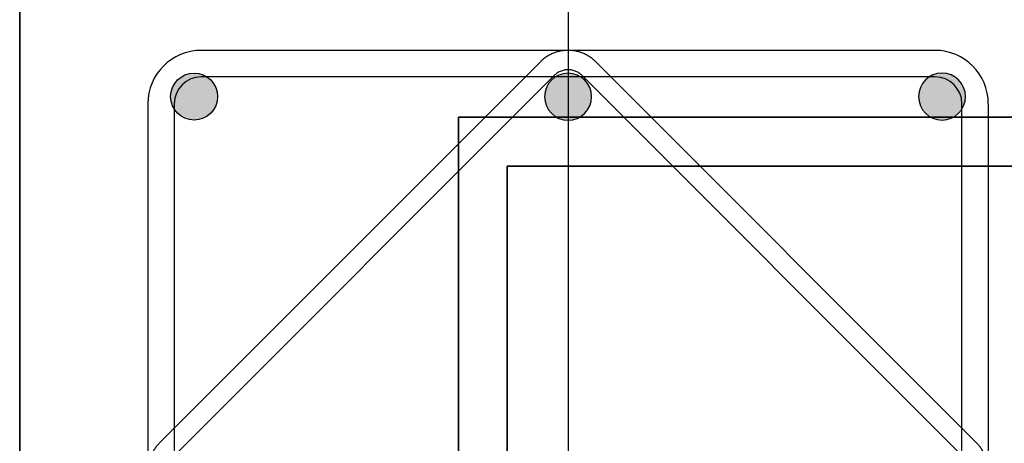
# Model space of a CAD drawing. Units: metres. Extents: x 1658 to 2031, y 333 to 529.
# Drawn here: x 1757 to 1757, y 453 to 453 of the extents above; entities that cross this region are included whole.
import ezdxf

# ---------------------------------------------------------------- set-up
doc = ezdxf.new("R2010")
doc.units = ezdxf.units.M
doc.header["$LTSCALE"] = 0.01
doc.layers.add('Layer 04', color=7, linetype='Continuous', true_color=0x8f29cd)
doc.layers.add('ستون', color=7, linetype='Continuous', true_color=0x00c9ff)

# ---------------------------------------------------------------- blocks, each defined once
blk = doc.blocks.new('ستون')
at = {"layer": 'ستون'}
for points in [[(-0.3688, -0.07152), (-0.3688, -0.07131), (-0.36881, -0.07109), (-0.36882, -0.07088), (-0.36884, -0.07066), (-0.36886, -0.07044), (-0.36889, -0.07022), (-0.36892, -0.06999), (-0.36896, -0.06977), (-0.369, -0.06955), (-0.36905, -0.06932), (-0.36911, -0.0691), (-0.36917, -0.06887), (-0.36924, -0.06865), (-0.36931, -0.06842), (-0.36939, -0.0682), (-0.36948, -0.06798), (-0.36957, -0.06776), (-0.36966, -0.06754), (-0.36977, -0.06732), (-0.36988, -0.0671), (-0.36999, -0.06688), (-0.37011, -0.06667), (-0.37024, -0.06646), (-0.37037, -0.06625), (-0.37051, -0.06605), (-0.37065, -0.06585), (-0.3708, -0.06565), (-0.37095, -0.06545), (-0.37111, -0.06526), (-0.37128, -0.06508), (-0.37145, -0.06489), (-0.37162, -0.06471), (-0.3718, -0.06454), (-0.37198, -0.06437), (-0.37217, -0.06421), (-0.37236, -0.06405), (-0.37255, -0.06389), (-0.37275, -0.06374), (-0.37295, -0.0636), (-0.37316, -0.06346), (-0.37337, -0.06333), (-0.37358, -0.0632), (-0.37379, -0.06308), (-0.37401, -0.06297), (-0.37422, -0.06286), (-0.37444, -0.06276), (-0.37466, -0.06266), (-0.37488, -0.06257), (-0.37511, -0.06248), (-0.37533, -0.06241), (-0.37556, -0.06233), (-0.37578, -0.06226), (-0.376, -0.0622), (-0.37623, -0.06215), (-0.37645, -0.0621), (-0.37668, -0.06205), (-0.3769, -0.06202), (-0.37712, -0.06198), (-0.37734, -0.06195), (-0.37756, -0.06193), (-0.37778, -0.06191), (-0.378, -0.0619), (-0.37822, -0.0619), (-0.37843, -0.06189), (-0.37864, -0.0619), (-0.37886, -0.0619), (-0.37908, -0.06191), (-0.37929, -0.06193), (-0.37951, -0.06195), (-0.37974, -0.06198), (-0.37996, -0.06202), (-0.38018, -0.06205), (-0.38041, -0.0621), (-0.38063, -0.06215), (-0.38085, -0.0622), (-0.38108, -0.06226), (-0.3813, -0.06233), (-0.38153, -0.06241), (-0.38175, -0.06248), (-0.38197, -0.06257), (-0.3822, -0.06266), (-0.38242, -0.06276), (-0.38264, -0.06286), (-0.38285, -0.06297), (-0.38307, -0.06308), (-0.38328, -0.0632), (-0.38349, -0.06333), (-0.3837, -0.06346), (-0.3839, -0.0636), (-0.38411, -0.06374), (-0.3843, -0.06389), (-0.3845, -0.06405), (-0.38469, -0.06421), (-0.38488, -0.06437), (-0.38506, -0.06454), (-0.38524, -0.06471), (-0.38541, -0.06489), (-0.38558, -0.06508), (-0.38575, -0.06526), (-0.38591, -0.06545), (-0.38606, -0.06565), (-0.38621, -0.06585), (-0.38635, -0.06605), (-0.38649, -0.06625), (-0.38662, -0.06646), (-0.38675, -0.06667), (-0.38687, -0.06688), (-0.38698, -0.0671), (-0.38709, -0.06732), (-0.3872, -0.06754), (-0.38729, -0.06776), (-0.38738, -0.06798), (-0.38747, -0.0682), (-0.38755, -0.06842), (-0.38762, -0.06865), (-0.38769, -0.06887), (-0.38775, -0.0691), (-0.3878, -0.06932), (-0.38785, -0.06955), (-0.3879, -0.06977), (-0.38794, -0.06999), (-0.38797, -0.07022), (-0.388, -0.07044), (-0.38802, -0.07066), (-0.38804, -0.07088), (-0.38805, -0.07109), (-0.38806, -0.07131), (-0.38806, -0.07152), (-0.38806, -0.07174), (-0.38805, -0.07195), (-0.38804, -0.07217), (-0.38802, -0.07239), (-0.388, -0.07261), (-0.38797, -0.07283), (-0.38794, -0.07305), (-0.3879, -0.07328), (-0.38785, -0.0735), (-0.3878, -0.07372), (-0.38775, -0.07395), (-0.38769, -0.07417), (-0.38762, -0.0744), (-0.38755, -0.07462), (-0.38747, -0.07485), (-0.38738, -0.07507), (-0.38729, -0.07529), (-0.3872, -0.07551), (-0.38709, -0.07573), (-0.38698, -0.07595), (-0.38687, -0.07616), (-0.38675, -0.07637), (-0.38662, -0.07658), (-0.38649, -0.07679), (-0.38635, -0.077), (-0.38621, -0.0772), (-0.38606, -0.0774), (-0.38591, -0.07759), (-0.38575, -0.07778), (-0.38558, -0.07797), (-0.38541, -0.07815), (-0.38524, -0.07833), (-0.38506, -0.07851), (-0.38488, -0.07868), (-0.38469, -0.07884), (-0.3845, -0.079), (-0.3843, -0.07915), (-0.38411, -0.0793), (-0.3839, -0.07945), (-0.3837, -0.07958), (-0.38349, -0.07972), (-0.38328, -0.07984), (-0.38307, -0.07996), (-0.38285, -0.08008), (-0.38264, -0.08019), (-0.38242, -0.08029), (-0.3822, -0.08039), (-0.38197, -0.08048), (-0.38175, -0.08056), (-0.38153, -0.08064), (-0.3813, -0.08071), (-0.38108, -0.08078), (-0.38085, -0.08084), (-0.38063, -0.0809), (-0.38041, -0.08095), (-0.38018, -0.08099), (-0.37996, -0.08103), (-0.37974, -0.08106), (-0.37951, -0.08109), (-0.37929, -0.08111), (-0.37908, -0.08113), (-0.37886, -0.08114), (-0.37864, -0.08115), (-0.37843, -0.08115), (-0.37822, -0.08115), (-0.378, -0.08114), (-0.37778, -0.08113), (-0.37756, -0.08111), (-0.37734, -0.08109), (-0.37712, -0.08106), (-0.3769, -0.08103), (-0.37668, -0.08099), (-0.37645, -0.08095), (-0.37623, -0.0809), (-0.376, -0.08084), (-0.37578, -0.08078), (-0.37556, -0.08071), (-0.37533, -0.08064), (-0.37511, -0.08056), (-0.37488, -0.08048), (-0.37466, -0.08039), (-0.37444, -0.08029), (-0.37422, -0.08019), (-0.37401, -0.08008), (-0.37379, -0.07996), (-0.37358, -0.07984), (-0.37337, -0.07972), (-0.37316, -0.07958), (-0.37295, -0.07945), (-0.37275, -0.0793), (-0.37255, -0.07915), (-0.37236, -0.079), (-0.37217, -0.07884), (-0.37198, -0.07868), (-0.3718, -0.07851), (-0.37162, -0.07833), (-0.37145, -0.07815), (-0.37128, -0.07797), (-0.37111, -0.07778), (-0.37095, -0.07759), (-0.3708, -0.0774), (-0.37065, -0.0772), (-0.37051, -0.077), (-0.37037, -0.07679), (-0.37024, -0.07658), (-0.37011, -0.07637), (-0.36999, -0.07616), (-0.36988, -0.07595), (-0.36977, -0.07573), (-0.36966, -0.07551), (-0.36957, -0.07529), (-0.36948, -0.07507), (-0.36939, -0.07485), (-0.36931, -0.07462), (-0.36924, -0.0744), (-0.36917, -0.07417), (-0.36911, -0.07395), (-0.36905, -0.07372), (-0.369, -0.0735), (-0.36896, -0.07328), (-0.36892, -0.07305), (-0.36889, -0.07283), (-0.36886, -0.07261), (-0.36884, -0.07239), (-0.36882, -0.07217), (-0.36881, -0.07195), (-0.3688, -0.07174)], [(-0.225, -0.0812), (-0.22521, -0.0812), (-0.22543, -0.08119), (-0.22565, -0.08118), (-0.22587, -0.08116), (-0.22609, -0.08114), (-0.22631, -0.08111), (-0.22653, -0.08108), (-0.22675, -0.08104), (-0.22698, -0.081), (-0.2272, -0.08095), (-0.22743, -0.08089), (-0.22765, -0.08083), (-0.22787, -0.08076), (-0.2281, -0.08069), (-0.22832, -0.08061), (-0.22854, -0.08052), (-0.22877, -0.08043), (-0.22899, -0.08034), (-0.22921, -0.08023), (-0.22942, -0.08012), (-0.22964, -0.08001), (-0.22985, -0.07989), (-0.23006, -0.07976), (-0.23027, -0.07963), (-0.23047, -0.07949), (-0.23068, -0.07935), (-0.23087, -0.0792), (-0.23107, -0.07905), (-0.23126, -0.07889), (-0.23145, -0.07872), (-0.23163, -0.07855), (-0.23181, -0.07838), (-0.23198, -0.0782), (-0.23215, -0.07802), (-0.23232, -0.07783), (-0.23248, -0.07764), (-0.23263, -0.07745), (-0.23278, -0.07725), (-0.23292, -0.07705), (-0.23306, -0.07684), (-0.23319, -0.07663), (-0.23332, -0.07642), (-0.23344, -0.07621), (-0.23355, -0.07599), (-0.23366, -0.07578), (-0.23377, -0.07556), (-0.23386, -0.07534), (-0.23395, -0.07512), (-0.23404, -0.07489), (-0.23412, -0.07467), (-0.23419, -0.07444), (-0.23426, -0.07422), (-0.23432, -0.074), (-0.23438, -0.07377), (-0.23443, -0.07355), (-0.23447, -0.07332), (-0.23451, -0.0731), (-0.23454, -0.07288), (-0.23457, -0.07266), (-0.23459, -0.07244), (-0.23461, -0.07222), (-0.23462, -0.072), (-0.23463, -0.07178), (-0.23463, -0.07157), (-0.23463, -0.07136), (-0.23462, -0.07114), (-0.23461, -0.07092), (-0.23459, -0.07071), (-0.23457, -0.07049), (-0.23454, -0.07026), (-0.23451, -0.07004), (-0.23447, -0.06982), (-0.23443, -0.06959), (-0.23438, -0.06937), (-0.23432, -0.06915), (-0.23426, -0.06892), (-0.23419, -0.0687), (-0.23412, -0.06847), (-0.23404, -0.06825), (-0.23395, -0.06803), (-0.23386, -0.0678), (-0.23377, -0.06758), (-0.23366, -0.06736), (-0.23355, -0.06715), (-0.23344, -0.06693), (-0.23332, -0.06672), (-0.23319, -0.06651), (-0.23306, -0.0663), (-0.23292, -0.0661), (-0.23278, -0.06589), (-0.23263, -0.0657), (-0.23248, -0.0655), (-0.23232, -0.06531), (-0.23215, -0.06512), (-0.23198, -0.06494), (-0.23181, -0.06476), (-0.23163, -0.06459), (-0.23145, -0.06442), (-0.23126, -0.06425), (-0.23107, -0.06409), (-0.23087, -0.06394), (-0.23068, -0.06379), (-0.23047, -0.06365), (-0.23027, -0.06351), (-0.23006, -0.06338), (-0.22985, -0.06325), (-0.22964, -0.06313), (-0.22942, -0.06302), (-0.22921, -0.06291), (-0.22899, -0.0628), (-0.22877, -0.06271), (-0.22854, -0.06262), (-0.22832, -0.06253), (-0.2281, -0.06245), (-0.22787, -0.06238), (-0.22765, -0.06231), (-0.22743, -0.06225), (-0.2272, -0.0622), (-0.22698, -0.06215), (-0.22675, -0.0621), (-0.22653, -0.06206), (-0.22631, -0.06203), (-0.22609, -0.062), (-0.22587, -0.06198), (-0.22565, -0.06196), (-0.22543, -0.06195), (-0.22521, -0.06194), (-0.225, -0.06194), (-0.22479, -0.06194), (-0.22457, -0.06195), (-0.22435, -0.06196), (-0.22413, -0.06198), (-0.22391, -0.062), (-0.22369, -0.06203), (-0.22347, -0.06206), (-0.22325, -0.0621), (-0.22302, -0.06215), (-0.2228, -0.0622), (-0.22257, -0.06225), (-0.22235, -0.06231), (-0.22213, -0.06238), (-0.2219, -0.06245), (-0.22168, -0.06253), (-0.22146, -0.06262), (-0.22123, -0.06271), (-0.22101, -0.0628), (-0.22079, -0.06291), (-0.22058, -0.06302), (-0.22036, -0.06313), (-0.22015, -0.06325), (-0.21994, -0.06338), (-0.21973, -0.06351), (-0.21953, -0.06365), (-0.21932, -0.06379), (-0.21913, -0.06394), (-0.21893, -0.06409), (-0.21874, -0.06425), (-0.21855, -0.06442), (-0.21837, -0.06459), (-0.21819, -0.06476), (-0.21802, -0.06494), (-0.21785, -0.06512), (-0.21768, -0.06531), (-0.21752, -0.0655), (-0.21737, -0.0657), (-0.21722, -0.06589), (-0.21708, -0.0661), (-0.21694, -0.0663), (-0.21681, -0.06651), (-0.21668, -0.06672), (-0.21656, -0.06693), (-0.21645, -0.06715), (-0.21634, -0.06736), (-0.21623, -0.06758), (-0.21614, -0.0678), (-0.21605, -0.06803), (-0.21596, -0.06825), (-0.21588, -0.06847), (-0.21581, -0.0687), (-0.21574, -0.06892), (-0.21568, -0.06915), (-0.21562, -0.06937), (-0.21557, -0.06959), (-0.21553, -0.06982), (-0.21549, -0.07004), (-0.21546, -0.07026), (-0.21543, -0.07049), (-0.21541, -0.07071), (-0.21539, -0.07092), (-0.21538, -0.07114), (-0.21537, -0.07136), (-0.21537, -0.07157), (-0.21537, -0.07178), (-0.21538, -0.072), (-0.21539, -0.07222), (-0.21541, -0.07244), (-0.21543, -0.07266), (-0.21546, -0.07288), (-0.21549, -0.0731), (-0.21553, -0.07332), (-0.21557, -0.07355), (-0.21562, -0.07377), (-0.21568, -0.074), (-0.21574, -0.07422), (-0.21581, -0.07444), (-0.21588, -0.07467), (-0.21596, -0.07489), (-0.21605, -0.07512), (-0.21614, -0.07534), (-0.21623, -0.07556), (-0.21634, -0.07578), (-0.21645, -0.07599), (-0.21656, -0.07621), (-0.21668, -0.07642), (-0.21681, -0.07663), (-0.21694, -0.07684), (-0.21708, -0.07705), (-0.21722, -0.07725), (-0.21737, -0.07745), (-0.21752, -0.07764), (-0.21768, -0.07783), (-0.21785, -0.07802), (-0.21802, -0.0782), (-0.21819, -0.07838), (-0.21837, -0.07855), (-0.21855, -0.07872), (-0.21874, -0.07889), (-0.21893, -0.07905), (-0.21913, -0.0792), (-0.21932, -0.07935), (-0.21953, -0.07949), (-0.21973, -0.07963), (-0.21994, -0.07976), (-0.22015, -0.07989), (-0.22036, -0.08001), (-0.22058, -0.08012), (-0.22079, -0.08023), (-0.22101, -0.08034), (-0.22123, -0.08043), (-0.22146, -0.08052), (-0.22168, -0.08061), (-0.2219, -0.08069), (-0.22213, -0.08076), (-0.22235, -0.08083), (-0.22257, -0.08089), (-0.2228, -0.08095), (-0.22302, -0.081), (-0.22325, -0.08104), (-0.22347, -0.08108), (-0.22369, -0.08111), (-0.22391, -0.08114), (-0.22413, -0.08116), (-0.22435, -0.08118), (-0.22457, -0.08119), (-0.22479, -0.0812)], [(-0.0812, -0.07152), (-0.0812, -0.07131), (-0.08119, -0.07109), (-0.08118, -0.07088), (-0.08116, -0.07066), (-0.08114, -0.07044), (-0.08111, -0.07022), (-0.08108, -0.06999), (-0.08104, -0.06977), (-0.081, -0.06955), (-0.08095, -0.06932), (-0.08089, -0.0691), (-0.08083, -0.06887), (-0.08076, -0.06865), (-0.08069, -0.06842), (-0.08061, -0.0682), (-0.08052, -0.06798), (-0.08043, -0.06776), (-0.08034, -0.06754), (-0.08023, -0.06732), (-0.08012, -0.0671), (-0.08001, -0.06688), (-0.07989, -0.06667), (-0.07976, -0.06646), (-0.07963, -0.06625), (-0.07949, -0.06605), (-0.07935, -0.06585), (-0.0792, -0.06565), (-0.07905, -0.06545), (-0.07889, -0.06526), (-0.07872, -0.06508), (-0.07855, -0.06489), (-0.07838, -0.06471), (-0.0782, -0.06454), (-0.07802, -0.06437), (-0.07783, -0.06421), (-0.07764, -0.06405), (-0.07745, -0.06389), (-0.07725, -0.06374), (-0.07705, -0.0636), (-0.07684, -0.06346), (-0.07663, -0.06333), (-0.07642, -0.0632), (-0.07621, -0.06308), (-0.07599, -0.06297), (-0.07578, -0.06286), (-0.07556, -0.06276), (-0.07534, -0.06266), (-0.07512, -0.06257), (-0.07489, -0.06248), (-0.07467, -0.06241), (-0.07444, -0.06233), (-0.07422, -0.06226), (-0.074, -0.0622), (-0.07377, -0.06215), (-0.07355, -0.0621), (-0.07332, -0.06205), (-0.0731, -0.06202), (-0.07288, -0.06198), (-0.07266, -0.06195), (-0.07244, -0.06193), (-0.07222, -0.06191), (-0.072, -0.0619), (-0.07178, -0.0619), (-0.07157, -0.06189), (-0.07136, -0.0619), (-0.07114, -0.0619), (-0.07092, -0.06191), (-0.07071, -0.06193), (-0.07049, -0.06195), (-0.07026, -0.06198), (-0.07004, -0.06202), (-0.06982, -0.06205), (-0.06959, -0.0621), (-0.06937, -0.06215), (-0.06915, -0.0622), (-0.06892, -0.06226), (-0.0687, -0.06233), (-0.06847, -0.06241), (-0.06825, -0.06248), (-0.06803, -0.06257), (-0.0678, -0.06266), (-0.06758, -0.06276), (-0.06736, -0.06286), (-0.06715, -0.06297), (-0.06693, -0.06308), (-0.06672, -0.0632), (-0.06651, -0.06333), (-0.0663, -0.06346), (-0.0661, -0.0636), (-0.06589, -0.06374), (-0.0657, -0.06389), (-0.0655, -0.06405), (-0.06531, -0.06421), (-0.06512, -0.06437), (-0.06494, -0.06454), (-0.06476, -0.06471), (-0.06459, -0.06489), (-0.06442, -0.06508), (-0.06425, -0.06526), (-0.06409, -0.06545), (-0.06394, -0.06565), (-0.06379, -0.06585), (-0.06365, -0.06605), (-0.06351, -0.06625), (-0.06338, -0.06646), (-0.06325, -0.06667), (-0.06313, -0.06688), (-0.06302, -0.0671), (-0.06291, -0.06732), (-0.0628, -0.06754), (-0.06271, -0.06776), (-0.06262, -0.06798), (-0.06253, -0.0682), (-0.06245, -0.06842), (-0.06238, -0.06865), (-0.06231, -0.06887), (-0.06225, -0.0691), (-0.0622, -0.06932), (-0.06215, -0.06955), (-0.0621, -0.06977), (-0.06206, -0.06999), (-0.06203, -0.07022), (-0.062, -0.07044), (-0.06198, -0.07066), (-0.06196, -0.07088), (-0.06195, -0.07109), (-0.06194, -0.07131), (-0.06194, -0.07152), (-0.06194, -0.07174), (-0.06195, -0.07195), (-0.06196, -0.07217), (-0.06198, -0.07239), (-0.062, -0.07261), (-0.06203, -0.07283), (-0.06206, -0.07305), (-0.0621, -0.07328), (-0.06215, -0.0735), (-0.0622, -0.07372), (-0.06225, -0.07395), (-0.06231, -0.07417), (-0.06238, -0.0744), (-0.06245, -0.07462), (-0.06253, -0.07485), (-0.06262, -0.07507), (-0.06271, -0.07529), (-0.0628, -0.07551), (-0.06291, -0.07573), (-0.06302, -0.07595), (-0.06313, -0.07616), (-0.06325, -0.07637), (-0.06338, -0.07658), (-0.06351, -0.07679), (-0.06365, -0.077), (-0.06379, -0.0772), (-0.06394, -0.0774), (-0.06409, -0.07759), (-0.06425, -0.07778), (-0.06442, -0.07797), (-0.06459, -0.07815), (-0.06476, -0.07833), (-0.06494, -0.07851), (-0.06512, -0.07868), (-0.06531, -0.07884), (-0.0655, -0.079), (-0.0657, -0.07915), (-0.06589, -0.0793), (-0.0661, -0.07945), (-0.0663, -0.07958), (-0.06651, -0.07972), (-0.06672, -0.07984), (-0.06693, -0.07996), (-0.06715, -0.08008), (-0.06736, -0.08019), (-0.06758, -0.08029), (-0.0678, -0.08039), (-0.06803, -0.08048), (-0.06825, -0.08056), (-0.06847, -0.08064), (-0.0687, -0.08071), (-0.06892, -0.08078), (-0.06915, -0.08084), (-0.06937, -0.0809), (-0.06959, -0.08095), (-0.06982, -0.08099), (-0.07004, -0.08103), (-0.07026, -0.08106), (-0.07049, -0.08109), (-0.07071, -0.08111), (-0.07092, -0.08113), (-0.07114, -0.08114), (-0.07136, -0.08115), (-0.07157, -0.08115), (-0.07178, -0.08115), (-0.072, -0.08114), (-0.07222, -0.08113), (-0.07244, -0.08111), (-0.07266, -0.08109), (-0.07288, -0.08106), (-0.0731, -0.08103), (-0.07332, -0.08099), (-0.07355, -0.08095), (-0.07377, -0.0809), (-0.074, -0.08084), (-0.07422, -0.08078), (-0.07444, -0.08071), (-0.07467, -0.08064), (-0.07489, -0.08056), (-0.07512, -0.08048), (-0.07534, -0.08039), (-0.07556, -0.08029), (-0.07578, -0.08019), (-0.07599, -0.08008), (-0.07621, -0.07996), (-0.07642, -0.07984), (-0.07663, -0.07972), (-0.07684, -0.07958), (-0.07705, -0.07945), (-0.07725, -0.0793), (-0.07745, -0.07915), (-0.07764, -0.079), (-0.07783, -0.07884), (-0.07802, -0.07868), (-0.0782, -0.07851), (-0.07838, -0.07833), (-0.07855, -0.07815), (-0.07872, -0.07797), (-0.07889, -0.07778), (-0.07905, -0.07759), (-0.0792, -0.0774), (-0.07935, -0.0772), (-0.07949, -0.077), (-0.07963, -0.07679), (-0.07976, -0.07658), (-0.07989, -0.07637), (-0.08001, -0.07616), (-0.08012, -0.07595), (-0.08023, -0.07573), (-0.08034, -0.07551), (-0.08043, -0.07529), (-0.08052, -0.07507), (-0.08061, -0.07485), (-0.08069, -0.07462), (-0.08076, -0.0744), (-0.08083, -0.07417), (-0.08089, -0.07395), (-0.08095, -0.07372), (-0.081, -0.0735), (-0.08104, -0.07328), (-0.08108, -0.07305), (-0.08111, -0.07283), (-0.08114, -0.07261), (-0.08116, -0.07239), (-0.08118, -0.07217), (-0.08119, -0.07195), (-0.0812, -0.07174)]]:
    blk.add_hatch(color=256, dxfattribs=at).paths.add_polyline_path(points, flags=0)
for p, q in [((-0.07446, -0.05256), (-0.37554, -0.05256)), ((-0.23637, -0.05727), (-0.39273, -0.21363)), ((-0.05727, -0.21363), (-0.21363, -0.05727)), ((-0.23075, -0.0629), (-0.3871, -0.21925)), ((-0.07446, -0.06339), (-0.37554, -0.06339)), ((-0.0629, -0.21925), (-0.21925, -0.0629)), ((-0.39744, -0.07446), (-0.39744, -0.37554)), ((-0.38661, -0.07446), (-0.38661, -0.37554)), ((-0.06339, -0.37554), (-0.06339, -0.07446)), ((-0.05256, -0.37554), (-0.05256, -0.07446))]:
    blk.add_line(p, q, dxfattribs=at)
blk.add_lwpolyline([(-0.45, -0.45), (0, -0.45), (0, 0), (-0.45, 0)], close=True, dxfattribs=at)
blk.add_circle((-0.37843, -0.07152), 0.00963, dxfattribs=at)
at = {"layer": 'ستون', "extrusion": (0, 0, -1)}
for centre in [(0.225, -0.07157), (0.07157, -0.07152)]:
    blk.add_circle(centre, 0.00963, dxfattribs=at)
at = {"layer": 'ستون'}
for centre, radius, start, end in [((-0.37554, -0.07446), 0.02189, 90, 180), ((-0.07446, -0.07446), 0.02189, 0, 90), ((-0.37554, -0.07446), 0.01106, 90, 180), ((-0.07446, -0.07446), 0.01106, 360, 90)]:
    blk.add_arc(centre, radius, start, end, dxfattribs=at)
for points, weights in [([(-0.21363, -0.05727), (-0.225, -0.0459), (-0.23637, -0.05727)], [1, 0.707106781187, 1]), ([(-0.21925, -0.0629), (-0.225, -0.05715), (-0.23075, -0.0629)], [1, 0.707106781182, 1]), ([(-0.39273, -0.21363), (-0.4041, -0.225), (-0.39273, -0.23637)], [1, 0.707106781187, 1]), ([(-0.05727, -0.23637), (-0.0459, -0.225), (-0.05727, -0.21363)], [1, 0.707106781187, 1])]:
    blk.add_rational_spline(points, weights, degree=2, dxfattribs=at)
blk = doc.blocks.new('Block 03')
at = {"layer": 'ستون'}
blk.add_blockref('ستون', (0.45, 3.3), dxfattribs=at)

msp = doc.modelspace()

# ---------------------------------------------------------------- linework, layer by layer
at = {"layer": 'Layer 04'}
for p, q in [((1756.80131, 460.73035), (1756.80131, 450.07045)), ((1756.80131, 460.73035), (1756.80131, 450.07045)), ((1757.00131, 453.27045), (1762.5871, 453.27045)), ((1757.00131, 450.27045), (1757.00131, 453.27045)), ((1757.00131, 453.27045), (1762.5871, 453.27045)), ((1757.00131, 450.27045), (1757.00131, 453.27045)), ((1758.50131, 453.27045), (1757.00131, 453.27045)), ((1757.00131, 453.27045), (1757.00131, 450.27045)), ((1757.00131, 453.27045), (1758.50131, 453.27045)), ((1757.00131, 450.27045), (1757.00131, 453.27045))]:
    msp.add_line(p, q, dxfattribs=at)
for points in [[(1779.28415, 460.73035), (1779.28415, 450.07045), (1756.80131, 450.07045), (1756.80131, 460.73035)], [(1757.02631, 460.73035), (1757.02631, 448.61092)], [(1762.6071, 453.29045), (1756.98131, 453.29045), (1756.98131, 450.25045), (1762.6071, 450.25045)], [(1762.6071, 452.12045), (1762.6071, 450.25045), (1756.98131, 450.25045), (1756.98131, 453.29045), (1762.6071, 453.29045), (1762.6071, 452.92045)], [(1762.5871, 452.12045), (1762.5871, 450.27045), (1757.00131, 450.27045), (1757.00131, 453.27045), (1762.5871, 453.27045), (1762.5871, 452.92045)]]:
    msp.add_lwpolyline(points, dxfattribs=at)

# ---------------------------------------------------------------- block references
msp.add_blockref('Block 03', (1756.80131, 450.07045), dxfattribs=at)

doc.saveas('drawing.dxf')
